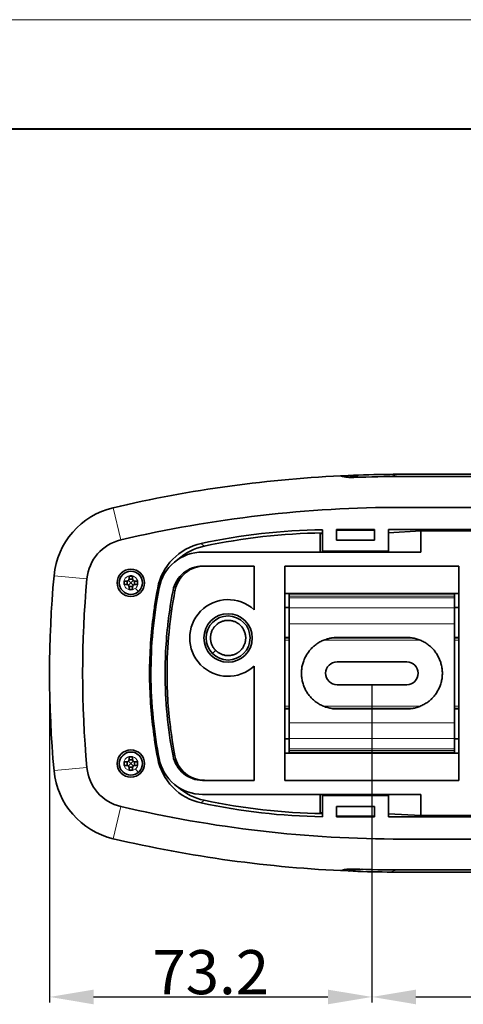
# Model space of a CAD drawing. Extents: x 2 to 2584, y 5 to 796.
# Drawn here: x 278 to 379, y 552 to 775 of the extents above; entities that cross this region are included whole.
import ezdxf

# ---------------------------------------------------------------- set-up
doc = ezdxf.new("R2010")
doc.units = 0
doc.layers.add('5', color=1, linetype='Continuous', lineweight=35)
doc.styles.add('机械', font='txt', dxfattribs={"width": 0.7, "height": 10})
doc.dimstyles.new('机械', dxfattribs={"dimscale": 0, "dimtxt": 10, "dimasz": 10, "dimexe": 1.25, "dimexo": 0, "dimtad": 1, "dimdec": 1, "dimdsep": 46, "dimtxsty": '机械', "dimcen": 2.5, "dimadec": 0, "dimazin": 0, "dimtfac": 1, "dimtdec": 1, "dimtmove": 0, "dimatfit": 3, "dimfxl": 0, "dimtolj": 1, "dimarcsym": 0})

# ---------------------------------------------------------------- blocks, each defined once
blk = doc.blocks.new('*D29')
at = {"layer": '5', "color": 0, "lineweight": -2, "transparency": 16777216}
for p, q in [((284.77, 627.12), (284.77, 552.44)), ((357.94, 624.52), (357.94, 552.44)), ((294.77, 553.69), (347.94, 553.69))]:
    blk.add_line(p, q, dxfattribs=at)
at = {"layer": '5', "color": 0, "transparency": 16777216}
for points in [[(294.77, 555.35), (294.77, 552.02), (284.77, 553.69)], [(347.94, 555.35), (347.94, 552.02), (357.94, 553.69)]]:
    blk.add_solid(points, dxfattribs=at)
at = {"layer": 'Defpoints', "color": 0, "transparency": 16777216}
for p in [(284.77, 627.12), (357.94, 624.52), (357.94, 553.69)]:
    blk.add_point(p, dxfattribs=at)
at = {"layer": '5', "color": 0, "lineweight": -2, "transparency": 16777216, "insert": (321.35, 559.31), "char_height": 10, "attachment_point": 5, "style": '机械'}
blk.add_mtext('\\A1;73.2', dxfattribs=at)
blk = doc.blocks.new('*D30')
at = {"layer": '5', "color": 0, "lineweight": -2, "transparency": 16777216}
for p, q in [((357.94, 624.52), (357.94, 552.44)), ((421.94, 624.52), (421.94, 552.44)), ((367.94, 553.69), (411.94, 553.69))]:
    blk.add_line(p, q, dxfattribs=at)
at = {"layer": '5', "color": 0, "transparency": 16777216}
for points in [[(367.94, 555.35), (367.94, 552.02), (357.94, 553.69)], [(411.94, 555.35), (411.94, 552.02), (421.94, 553.69)]]:
    blk.add_solid(points, dxfattribs=at)
at = {"layer": 'Defpoints', "color": 0, "transparency": 16777216}
for p in [(357.94, 624.52), (421.94, 624.52), (421.94, 553.69)]:
    blk.add_point(p, dxfattribs=at)
at = {"layer": '5', "color": 0, "lineweight": -2, "transparency": 16777216, "insert": (389.94, 559.31), "char_height": 10, "attachment_point": 5, "style": '机械'}
blk.add_mtext('\\A1;64', dxfattribs=at)

msp = doc.modelspace()

# ---------------------------------------------------------------- linework, layer by layer
at = {"color": 0, "lineweight": 13}
msp.add_line((33.18, 775.37), (1073.38, 775.37), dxfattribs=at)
at = {"color": 0, "lineweight": 40}
msp.add_line((57.91, 750.64), (1048.64, 750.64), dxfattribs=at)
at = {"color": 7, "lineweight": 35, "ltscale": 0.005438}
msp.add_line((361.89, 672.24), (362.11, 672.24), dxfattribs=at)
at = {"color": 7, "lineweight": 35, "ltscale": 0.444548}
msp.add_line((382.55, 672.25), (364.77, 672.25), dxfattribs=at)
at = {"color": 7, "lineweight": 35}
for p, q in [((630.42, 671.75), (364.77, 671.75)), ((403.21, 664.75), (364.77, 664.75)), ((361.72, 659.69), (411.72, 659.69)), ((369.02, 659.39), (391.72, 659.39)), ((369.02, 654.62), (319.5, 654.62)), ((338.19, 651.42), (338.19, 602.82)), ((377.69, 651.42), (338.19, 651.42)), ((377.69, 602.82), (377.69, 651.42)), ((338.19, 645.22), (377.69, 645.22)), ((339.19, 645.12), (376.69, 645.12)), ((339.19, 615.9), (339.19, 638.35)), ((376.69, 638.35), (376.69, 615.9)), ((331.19, 628.72), (331.19, 602.82)), ((377.69, 609.02), (338.19, 609.02)), ((376.69, 609.12), (339.19, 609.12)), ((377.69, 602.82), (338.19, 602.82)), ((319.5, 599.62), (369.02, 599.62)), ((411.72, 594.56), (361.72, 594.56)), ((391.72, 594.86), (369.02, 594.86)), ((364.77, 589.5), (403.21, 589.5)), ((364.77, 582.5), (630.42, 582.5))]:
    msp.add_line(p, q, dxfattribs=at)
at = {"color": 7, "lineweight": 13, "ltscale": 0.1875}
for p, q in [((299.22, 664.66), (300.93, 657.36)), ((285.79, 649.23), (293.26, 648.54)), ((285.79, 605.02), (293.26, 605.7)), ((300.93, 596.89), (299.22, 589.59))]:
    msp.add_line(p, q, dxfattribs=at)
at = {"color": 7, "lineweight": 35, "ltscale": 0.121167}
for p, q in [((346.72, 659.67), (346.72, 654.82)), ((346.72, 594.58), (346.72, 599.42))]:
    msp.add_line(p, q, dxfattribs=at)
at = {"color": 7, "lineweight": 35, "ltscale": 0.059042}
for p, q in [((349.92, 659.69), (349.92, 657.32)), ((358.52, 657.32), (358.52, 659.69)), ((349.92, 594.56), (349.92, 596.92)), ((358.52, 596.92), (358.52, 594.56))]:
    msp.add_line(p, q, dxfattribs=at)
at = {"color": 7, "lineweight": 35, "ltscale": 0.215}
for p, q in [((349.92, 659.69), (358.52, 659.69)), ((358.52, 659.55), (349.92, 659.55)), ((349.92, 657.32), (358.52, 657.32)), ((349.92, 596.92), (358.52, 596.92)), ((349.92, 594.69), (358.52, 594.69)), ((358.52, 594.56), (349.92, 594.56))]:
    msp.add_line(p, q, dxfattribs=at)
at = {"color": 7, "lineweight": 35, "ltscale": 0.121542}
for p, q in [((361.72, 654.82), (361.72, 659.69)), ((361.72, 599.42), (361.72, 594.56))]:
    msp.add_line(p, q, dxfattribs=at)
at = {"color": 7, "lineweight": 35, "ltscale": 0.182989}
for p, q in [((369.02, 659.39), (361.72, 658.99)), ((369.02, 594.86), (361.72, 595.26))]:
    msp.add_line(p, q, dxfattribs=at)
at = {"color": 7, "lineweight": 35, "ltscale": 0.119014}
for p, q in [((369.02, 659.39), (369.02, 654.62)), ((369.02, 594.86), (369.02, 599.62))]:
    msp.add_line(p, q, dxfattribs=at)
at = {"color": 7, "lineweight": 35, "ltscale": 0.012519}
for p, q in [((346.22, 658.8), (346.72, 658.83)), ((346.22, 595.44), (346.72, 595.42))]:
    msp.add_line(p, q, dxfattribs=at)
at = {"color": 7, "lineweight": 35, "ltscale": 0.104497}
for p, q in [((346.22, 654.62), (346.22, 658.8)), ((346.22, 599.62), (346.22, 595.44))]:
    msp.add_line(p, q, dxfattribs=at)
at = {"color": 7, "lineweight": 13, "ltscale": 0.022238}
msp.add_line((319.17, 656.54), (319.84, 655.95), dxfattribs=at)
at = {"color": 7, "lineweight": 35, "ltscale": 0.375}
for p, q in [((346.72, 654.82), (361.72, 654.82)), ((346.72, 599.42), (361.72, 599.42))]:
    msp.add_line(p, q, dxfattribs=at)
at = {"color": 7, "lineweight": 35, "ltscale": 0.005}
for p, q in [((349.32, 654.82), (349.32, 654.62)), ((361.5, 654.82), (361.5, 654.62)), ((349.32, 599.42), (349.32, 599.62)), ((361.5, 599.42), (361.5, 599.62))]:
    msp.add_line(p, q, dxfattribs=at)
at = {"color": 7, "lineweight": 35, "ltscale": 0.292185}
for p, q in [((331.19, 651.42), (319.5, 651.42)), ((331.19, 602.82), (319.5, 602.82))]:
    msp.add_line(p, q, dxfattribs=at)
at = {"color": 7, "lineweight": 35, "ltscale": 0.247511}
msp.add_line((331.19, 651.42), (331.19, 641.52), dxfattribs=at)
at = {"color": 7, "lineweight": 35, "ltscale": 0.020001}
for p, q in [((301.72, 648.03), (301.72, 647.23)), ((304.72, 647.23), (304.72, 648.03)), ((301.72, 607.02), (301.72, 606.22)), ((304.72, 606.22), (304.72, 607.02))]:
    msp.add_line(p, q, dxfattribs=at)
at = {"color": 7, "lineweight": 35, "ltscale": 0.014999}
for p, q in [((302.32, 648.03), (301.72, 648.03)), ((302.82, 649.13), (302.82, 648.53)), ((303.62, 648.53), (303.62, 649.13)), ((301.72, 647.23), (302.32, 647.23)), ((302.82, 646.73), (302.82, 646.13)), ((303.62, 646.13), (303.62, 646.73)), ((302.82, 608.12), (302.82, 607.52)), ((303.62, 607.52), (303.62, 608.12)), ((302.32, 607.02), (301.72, 607.02)), ((301.72, 606.22), (302.32, 606.22)), ((302.82, 605.72), (302.82, 605.12)), ((303.62, 605.12), (303.62, 605.72))]:
    msp.add_line(p, q, dxfattribs=at)
at = {"color": 7, "lineweight": 13, "ltscale": 0.002758}
for p, q in [((302.03, 648.74), (301.96, 648.65)), ((302.03, 607.73), (301.96, 607.65))]:
    msp.add_line(p, q, dxfattribs=at)
at = {"color": 7, "lineweight": 35, "ltscale": 0.01932}
for p, q in [((303.22, 647.63), (302.67, 648.17)), ((303.22, 647.63), (303.76, 648.17)), ((302.67, 647.08), (303.22, 647.63)), ((303.76, 647.08), (303.22, 647.63)), ((303.22, 606.62), (302.67, 607.17)), ((302.67, 606.08), (303.22, 606.62)), ((303.22, 606.62), (303.76, 607.17)), ((303.76, 606.08), (303.22, 606.62))]:
    msp.add_line(p, q, dxfattribs=at)
at = {"color": 7, "lineweight": 35, "ltscale": 0.02}
for p, q in [((303.62, 649.13), (302.82, 649.13)), ((302.82, 646.13), (303.62, 646.13)), ((303.62, 608.12), (302.82, 608.12)), ((302.82, 605.12), (303.62, 605.12))]:
    msp.add_line(p, q, dxfattribs=at)
at = {"color": 7, "lineweight": 35, "ltscale": 0.015}
for p, q in [((304.72, 648.03), (304.12, 648.03)), ((304.12, 647.23), (304.72, 647.23)), ((304.72, 607.02), (304.12, 607.02)), ((304.12, 606.22), (304.72, 606.22))]:
    msp.add_line(p, q, dxfattribs=at)
at = {"color": 7, "lineweight": 13, "ltscale": 0.001861}
for p, q in [((304.83, 647.48), (304.84, 647.55)), ((304.83, 606.48), (304.84, 606.55))]:
    msp.add_line(p, q, dxfattribs=at)
at = {"color": 7, "lineweight": 13, "ltscale": 0.001419}
for p, q in [((304.91, 645.67), (304.87, 645.64)), ((304.91, 604.67), (304.87, 604.64))]:
    msp.add_line(p, q, dxfattribs=at)
at = {"color": 7, "lineweight": 13, "ltscale": 0.00034881}
for p, q in [((304.92, 645.68), (304.91, 645.67)), ((304.92, 604.68), (304.91, 604.67))]:
    msp.add_line(p, q, dxfattribs=at)
at = {"color": 7, "lineweight": 13, "ltscale": 0.009377}
msp.add_line((309.58, 646.18), (309.32, 646.45), dxfattribs=at)
at = {"color": 7, "lineweight": 13, "ltscale": 0.01116}
for p, q in [((312.79, 645.89), (313.24, 645.9)), ((313.24, 608.35), (312.79, 608.36))]:
    msp.add_line(p, q, dxfattribs=at)
at = {"color": 7, "lineweight": 35, "ltscale": 0.0125}
for p, q in [((339.19, 645.12), (339.19, 644.62)), ((376.69, 644.62), (376.69, 645.12)), ((339.19, 609.62), (339.19, 609.12)), ((376.69, 609.12), (376.69, 609.62))]:
    msp.add_line(p, q, dxfattribs=at)
at = {"color": 7, "lineweight": 35, "ltscale": 0.009756}
for p, q in [((339.19, 644.23), (339.19, 644.62)), ((376.69, 644.23), (376.69, 644.62)), ((339.19, 610.01), (339.19, 609.62)), ((376.69, 610.01), (376.69, 609.62))]:
    msp.add_line(p, q, dxfattribs=at)
at = {"color": 7, "lineweight": 13}
for p, q in [((376.69, 644.62), (339.19, 644.62)), ((339.19, 644.23), (376.69, 644.23)), ((376.69, 641.97), (339.19, 641.97)), ((376.69, 638.35), (339.19, 638.35)), ((347, 634.62), (368.87, 634.62)), ((347, 619.62), (368.87, 619.62)), ((339.19, 615.9), (376.69, 615.9)), ((339.19, 612.28), (376.69, 612.28)), ((376.69, 610.01), (339.19, 610.01)), ((339.19, 609.62), (376.69, 609.62))]:
    msp.add_line(p, q, dxfattribs=at)
at = {"color": 7, "lineweight": 35, "ltscale": 0.056573}
for p, q in [((339.19, 641.97), (339.19, 644.23)), ((376.69, 644.23), (376.69, 641.97)), ((339.19, 610.01), (339.19, 612.28)), ((376.69, 612.28), (376.69, 610.01))]:
    msp.add_line(p, q, dxfattribs=at)
at = {"color": 7, "lineweight": 35, "ltscale": 0.025}
for p, q in [((338.19, 642.02), (339.19, 642.02)), ((376.69, 642.02), (377.69, 642.02)), ((339.19, 635.22), (338.19, 635.22)), ((338.19, 635.12), (339.19, 635.12)), ((377.69, 635.22), (376.69, 635.22)), ((376.69, 635.12), (377.69, 635.12)), ((322.46, 632.3), (321.75, 631.59)), ((338.19, 619.12), (339.19, 619.12)), ((338.19, 619.02), (339.19, 619.02)), ((376.69, 619.12), (377.69, 619.12)), ((376.69, 619.02), (377.69, 619.02)), ((339.19, 612.22), (338.19, 612.22)), ((377.69, 612.22), (376.69, 612.22))]:
    msp.add_line(p, q, dxfattribs=at)
at = {"color": 7, "lineweight": 35, "ltscale": 0.090488}
for p, q in [((339.19, 641.97), (339.19, 638.35)), ((376.69, 638.35), (376.69, 641.97)), ((339.19, 615.9), (339.19, 612.28)), ((376.69, 612.28), (376.69, 615.9))]:
    msp.add_line(p, q, dxfattribs=at)
at = {"color": 7, "lineweight": 13, "ltscale": 0.025}
for p, q in [((338.19, 634.62), (339.19, 634.62)), ((376.69, 634.62), (377.69, 634.62)), ((338.19, 619.62), (339.19, 619.62)), ((376.69, 619.62), (377.69, 619.62))]:
    msp.add_line(p, q, dxfattribs=at)
at = {"color": 7, "lineweight": 35, "ltscale": 0.457327}
msp.add_line((348.79, 635.12), (367.08, 635.12), dxfattribs=at)
at = {"color": 7, "lineweight": 35, "ltscale": 0.395}
for p, q in [((365.84, 635.22), (350.04, 635.22)), ((350.04, 629.72), (365.84, 629.72)), ((350.04, 624.52), (365.84, 624.52)), ((350.04, 619.02), (365.84, 619.02))]:
    msp.add_line(p, q, dxfattribs=at)
at = {"color": 7, "lineweight": 35, "ltscale": 0.457326}
msp.add_line((348.79, 619.12), (367.08, 619.12), dxfattribs=at)
at = {"color": 7, "lineweight": 35, "ltscale": 0.395146}
msp.add_line((350.03, 619.02), (365.84, 619.02), dxfattribs=at)
at = {"color": 7, "lineweight": 13, "ltscale": 0.009395}
msp.add_line((309.32, 607.8), (309.58, 608.07), dxfattribs=at)
at = {"color": 7, "lineweight": 13, "ltscale": 0.022236}
msp.add_line((319.84, 598.3), (319.17, 597.71), dxfattribs=at)
at = {"color": 7, "lineweight": 35, "ltscale": 0.018054}
msp.add_line((362.11, 582.01), (361.39, 582.02), dxfattribs=at)
at = {"color": 7, "lineweight": 35, "ltscale": 0.191627}
msp.add_line((364.77, 582), (372.44, 582), dxfattribs=at)
at = {"color": 7, "lineweight": 35, "ltscale": 0.252921}
msp.add_line((372.44, 582), (382.55, 582), dxfattribs=at)
at = {"color": 7, "lineweight": 35}
for points in [[(353.86, 671.54), (353.58, 671.54), (353.29, 671.53), (353.01, 671.54), (352.73, 671.56), (352.6, 671.57), (352.46, 671.58), (352.27, 671.6), (352.09, 671.62), (351.91, 671.65), (351.69, 671.68), (351.47, 671.73), (351.25, 671.78), (351.04, 671.83), (350.91, 671.87), (350.78, 671.91)], [(307.48, 627.13), (307.48, 627.98), (307.49, 628.83), (307.51, 629.68), (307.54, 630.52), (307.57, 631.37), (307.61, 632.22), (307.65, 633.07), (307.71, 633.91), (307.77, 634.76), (307.84, 635.6), (307.91, 636.45), (307.99, 637.29), (308.07, 638.06), (308.16, 638.83), (308.25, 639.59), (308.35, 640.36), (308.45, 641.12), (308.56, 641.88), (308.62, 642.34), (308.69, 642.8), (308.77, 643.26), (308.84, 643.71), (308.99, 644.63), (309.15, 645.54), (309.32, 646.45)], [(309.64, 646.49), (309.41, 645.24), (309.19, 643.99), (308.99, 642.74), (308.8, 641.49), (308.63, 640.28), (308.48, 639.06), (308.35, 637.85), (308.22, 636.63), (308.12, 635.4), (308.02, 634.17), (307.94, 632.94), (307.88, 631.7), (307.83, 630.47), (307.8, 629.24), (307.78, 628), (307.78, 626.77), (307.79, 625.53), (307.82, 624.3), (307.86, 623.07), (307.92, 621.84), (307.99, 620.61), (308.07, 619.38), (308.18, 618.15), (308.29, 616.92), (308.42, 615.7), (308.57, 614.49), (308.73, 613.27), (308.9, 612.06), (309.07, 610.98), (309.25, 609.91), (309.44, 608.83), (309.64, 607.76)], [(312.79, 645.89), (312.63, 645.01), (312.47, 644.12), (312.32, 643.24), (312.18, 642.35), (312.05, 641.46), (311.92, 640.57), (311.8, 639.68), (311.69, 638.79), (311.64, 638.34), (311.59, 637.89), (311.54, 637.45), (311.49, 637), (311.41, 636.18), (311.34, 635.36), (311.28, 634.54), (311.22, 633.72), (311.16, 632.9), (311.12, 632.08), (311.08, 631.26), (311.05, 630.43), (311.02, 629.61), (311.01, 628.79), (311, 627.96), (310.99, 627.14)], [(328.12, 637.95), (328.04, 638.03), (327.95, 638.11), (327.86, 638.19), (327.79, 638.25), (327.72, 638.3), (327.58, 638.4), (327.43, 638.5), (327.28, 638.59), (327.12, 638.68), (326.96, 638.75), (326.8, 638.83), (326.63, 638.89), (326.47, 638.94), (326.3, 638.99), (326.12, 639.03), (325.95, 639.07), (325.78, 639.09), (325.6, 639.11), (325.43, 639.12), (325.34, 639.12), (325.25, 639.12), (325.17, 639.12), (325.08, 639.12), (324.9, 639.1), (324.73, 639.08), (324.55, 639.05), (324.38, 639.02), (324.21, 638.97), (324.03, 638.92), (323.87, 638.86), (323.7, 638.79), (323.54, 638.71), (323.38, 638.63), (323.22, 638.54), (323.07, 638.45), (323, 638.4), (322.93, 638.35), (322.85, 638.29), (322.78, 638.24), (322.72, 638.18), (322.65, 638.13), (322.56, 638.05), (322.48, 637.97), (322.4, 637.88), (322.34, 637.82), (322.28, 637.75), (322.22, 637.68), (322.17, 637.62), (322.06, 637.47), (321.96, 637.33), (321.87, 637.18), (321.78, 637.03), (321.7, 636.87), (321.63, 636.71), (321.56, 636.55), (321.5, 636.38), (321.45, 636.21), (321.4, 636.04), (321.37, 635.87), (321.34, 635.69), (321.32, 635.6), (321.31, 635.51), (321.31, 635.43), (321.3, 635.34), (321.29, 635.22), (321.29, 635.1), (321.3, 634.98), (321.3, 634.9), (321.31, 634.81), (321.31, 634.72), (321.32, 634.63), (321.34, 634.54), (321.35, 634.46), (321.39, 634.28), (321.43, 634.11), (321.48, 633.94), (321.54, 633.77), (321.6, 633.6), (321.67, 633.44), (321.75, 633.28), (321.84, 633.12), (321.93, 632.97), (322.02, 632.82), (322.12, 632.69), (322.23, 632.55), (322.34, 632.42), (322.46, 632.3)], [(322.46, 632.3), (322.55, 632.22), (322.63, 632.14), (322.72, 632.06), (322.79, 632), (322.86, 631.95), (323.01, 631.84), (323.16, 631.75), (323.31, 631.66), (323.46, 631.57), (323.62, 631.49), (323.79, 631.42), (323.95, 631.36), (324.12, 631.3), (324.29, 631.26), (324.46, 631.21), (324.63, 631.18), (324.81, 631.15), (324.98, 631.14), (325.16, 631.13), (325.25, 631.12), (325.33, 631.12), (325.42, 631.13), (325.51, 631.13), (325.68, 631.14), (325.86, 631.17), (326.03, 631.2), (326.21, 631.23), (326.38, 631.28), (326.55, 631.33), (326.72, 631.39), (326.89, 631.46), (327.05, 631.53), (327.21, 631.62), (327.36, 631.71), (327.51, 631.8), (327.59, 631.85), (327.66, 631.9), (327.73, 631.96), (327.8, 632.01), (327.87, 632.07), (327.94, 632.12), (328.02, 632.2), (328.11, 632.28), (328.19, 632.37), (328.25, 632.43), (328.31, 632.5), (328.37, 632.56), (328.42, 632.63), (328.53, 632.77), (328.63, 632.92), (328.72, 633.07), (328.81, 633.22), (328.89, 633.38), (328.96, 633.54), (329.03, 633.7), (329.09, 633.87), (329.14, 634.04), (329.18, 634.21), (329.22, 634.38), (329.25, 634.56), (329.26, 634.65), (329.27, 634.73), (329.28, 634.82), (329.29, 634.91), (329.29, 635.03), (329.29, 635.15), (329.29, 635.26), (329.29, 635.35), (329.28, 635.44), (329.27, 635.53), (329.26, 635.62), (329.25, 635.7), (329.24, 635.79), (329.2, 635.97), (329.16, 636.14), (329.11, 636.31), (329.05, 636.48), (328.99, 636.65)], [(350.04, 635.22), (349.83, 635.22), (349.63, 635.21), (349.42, 635.2), (349.22, 635.18), (349.01, 635.16), (348.85, 635.13), (348.68, 635.11), (348.51, 635.07), (348.38, 635.05), (348.26, 635.02), (348.01, 634.96), (347.76, 634.89), (347.52, 634.81), (347.28, 634.73), (347.04, 634.64), (346.8, 634.54), (346.57, 634.44), (346.34, 634.32), (346.12, 634.21), (345.9, 634.08), (345.68, 633.95), (345.47, 633.81), (345.27, 633.67), (345.06, 633.51), (344.96, 633.44), (344.87, 633.36), (344.72, 633.24), (344.58, 633.11), (344.44, 632.98), (344.31, 632.85)], [(371.56, 632.86), (371.38, 633.03), (371.2, 633.19), (371.01, 633.35), (370.82, 633.51), (370.62, 633.65), (370.42, 633.8), (370.22, 633.93), (370.01, 634.06), (369.79, 634.18), (369.58, 634.3), (369.35, 634.41), (369.13, 634.52), (368.9, 634.61), (368.67, 634.7), (368.44, 634.79), (368.21, 634.86), (367.97, 634.93), (367.73, 634.99), (367.5, 635.05), (367.26, 635.09), (367.03, 635.13), (366.79, 635.17), (366.55, 635.19), (366.31, 635.21), (366.08, 635.22), (365.84, 635.22)], [(344.31, 632.85), (344.14, 632.67), (343.97, 632.49), (343.81, 632.3), (343.66, 632.11), (343.51, 631.92), (343.37, 631.71), (343.23, 631.51), (343.1, 631.3), (342.98, 631.08), (342.86, 630.87), (342.75, 630.65), (342.65, 630.42), (342.55, 630.2), (342.46, 629.97), (342.38, 629.73), (342.3, 629.5), (342.23, 629.26), (342.17, 629.02), (342.12, 628.79), (342.07, 628.55), (342.03, 628.32), (342, 628.08), (341.97, 627.84), (341.95, 627.6), (341.94, 627.36), (341.94, 627.12)], [(373.94, 627.13), (373.93, 627.38), (373.92, 627.62), (373.9, 627.87), (373.87, 628.12), (373.84, 628.36), (373.8, 628.61), (373.75, 628.85), (373.69, 629.09), (373.62, 629.33), (373.55, 629.57), (373.47, 629.81), (373.39, 630.04), (373.29, 630.27), (373.19, 630.5), (373.09, 630.72), (372.97, 630.94), (372.86, 631.16), (372.73, 631.37), (372.6, 631.57), (372.47, 631.77), (372.33, 631.96), (372.19, 632.15), (372.04, 632.33), (371.89, 632.51), (371.73, 632.69), (371.56, 632.86)], [(309.32, 607.8), (309.15, 608.71), (308.99, 609.62), (308.84, 610.54), (308.77, 610.99), (308.69, 611.45), (308.62, 611.91), (308.56, 612.37), (308.45, 613.13), (308.35, 613.89), (308.25, 614.66), (308.16, 615.43), (308.07, 616.19), (307.99, 616.96), (307.91, 617.8), (307.84, 618.65), (307.77, 619.49), (307.71, 620.34), (307.65, 621.19), (307.61, 622.03), (307.57, 622.88), (307.54, 623.73), (307.51, 624.58), (307.49, 625.43), (307.48, 626.28), (307.48, 627.13)], [(313.24, 608.35), (313.07, 609.24), (312.92, 610.12), (312.77, 611.01), (312.62, 611.9), (312.49, 612.79), (312.36, 613.68), (312.24, 614.57), (312.19, 615.01), (312.13, 615.46), (312.06, 616.05), (312, 616.65), (311.93, 617.24), (311.85, 618.06), (311.78, 618.88), (311.71, 619.7), (311.65, 620.52), (311.6, 621.35), (311.56, 622.17), (311.52, 622.99), (311.49, 623.81), (311.46, 624.64), (311.44, 625.46), (311.43, 626.29), (311.43, 627.11)], [(341.94, 627.12), (341.94, 627), (341.94, 626.88), (341.95, 626.63), (341.97, 626.38), (342, 626.13), (342.04, 625.89), (342.08, 625.64), (342.13, 625.4), (342.19, 625.16), (342.25, 624.92), (342.32, 624.68), (342.4, 624.44), (342.49, 624.21), (342.58, 623.98), (342.68, 623.75), (342.79, 623.53), (342.9, 623.31), (343.02, 623.09), (343.14, 622.88), (343.27, 622.68), (343.4, 622.48), (343.54, 622.29), (343.69, 622.1), (343.83, 621.92), (343.99, 621.74), (344.15, 621.56), (344.31, 621.39)], [(371.57, 621.4), (371.74, 621.58), (371.9, 621.76), (372.06, 621.95), (372.22, 622.14), (372.37, 622.33), (372.51, 622.54), (372.64, 622.74), (372.77, 622.95), (372.9, 623.17), (373.01, 623.38), (373.12, 623.6), (373.23, 623.83), (373.32, 624.06), (373.41, 624.29), (373.5, 624.52), (373.57, 624.75), (373.64, 624.99), (373.71, 625.23), (373.76, 625.46), (373.81, 625.7), (373.85, 625.93), (373.88, 626.17), (373.9, 626.41), (373.92, 626.65), (373.93, 626.89), (373.94, 627.13)], [(344.31, 621.39), (344.49, 621.22), (344.67, 621.06), (344.86, 620.9), (345.05, 620.74), (345.25, 620.59), (345.45, 620.45), (345.66, 620.32), (345.87, 620.19), (346.08, 620.06), (346.3, 619.95), (346.52, 619.84), (346.74, 619.73), (346.97, 619.64), (347.2, 619.55), (347.43, 619.46), (347.67, 619.39), (347.91, 619.32), (348.15, 619.26), (348.38, 619.2), (348.61, 619.16), (348.85, 619.12), (349.08, 619.08), (349.32, 619.06), (349.56, 619.04), (349.8, 619.03), (350.04, 619.02)], [(365.84, 619.02), (366.04, 619.03), (366.25, 619.04), (366.45, 619.05), (366.66, 619.07), (366.86, 619.09), (367.03, 619.12), (367.2, 619.14), (367.37, 619.17), (367.49, 619.2), (367.62, 619.23), (367.86, 619.29), (368.11, 619.36), (368.36, 619.43), (368.6, 619.52), (368.84, 619.61), (369.07, 619.71), (369.3, 619.81), (369.53, 619.93), (369.76, 620.04), (369.97, 620.17), (370.19, 620.3), (370.4, 620.44), (370.61, 620.58), (370.81, 620.73), (370.91, 620.81), (371.01, 620.89), (371.15, 621.01), (371.29, 621.14), (371.43, 621.27), (371.57, 621.4)], [(350.78, 582.34), (350.89, 582.37), (351.01, 582.41), (351.24, 582.47), (351.48, 582.52), (351.72, 582.57), (351.97, 582.61), (352.22, 582.65), (352.35, 582.66), (352.49, 582.67), (352.76, 582.69), (353.03, 582.71), (353.31, 582.71), (353.58, 582.71), (353.86, 582.71)]]:
    msp.add_lwpolyline(points, dxfattribs=at)
for centre, radius in [((303.22, 647.63), 3.1), ((303.22, 647.63), 2.62), ((325.29, 635.12), 5.5), ((303.22, 606.62), 3.1), ((303.22, 606.62), 2.62)]:
    msp.add_circle(centre, radius, dxfattribs=at)
at = {"color": 7, "lineweight": 13}
for centre in [(303.22, 647.63), (303.22, 606.62)]:
    msp.add_circle(centre, 2.62, dxfattribs=at)
at = {"color": 7, "lineweight": 35}
for centre, radius, start, end in [((364.77, 385.28), 286.97, 92.4384, 103.205), ((364.87, 385.29), 286.97, 94.7931, 94.7951), ((364.77, 385.28), 286.97, 90.5753, 92.4384), ((355.55, 683.47), 11.86, 255.4081, 271.7989), ((355.62, 682.9), 11.29, 254.9751, 271.8333), ((364.77, 385.28), 286.47, 90, 92.1831), ((364.77, 385.28), 286.97, 90, 90.5318), ((303.22, 647.63), 17.5, 103.205, 174.7274), ((364.77, 385.28), 279.47, 90, 103.205), ((348.77, 518.81), 140.88, 90.8362, 102.129), ((348.77, 518.81), 140.16, 90.8405, 101.9146), ((303.22, 647.63), 10, 103.205, 174.7274), ((321.85, 644.07), 12.75, 102.1099, 135.7289), ((319.5, 644.54), 10.08, 90.0163, 129.4399), ((322.48, 643.43), 12.79, 101.951, 132.0132), ((321.85, 644.08), 12.75, 135.7575, 169.2754), ((319.46, 644.61), 10, 129.4777, 169.1724), ((319.5, 644.57), 6.85, 90.0163, 129.4387), ((319.94, 644.58), 6.85, 89.9939, 129.3819), ((525.36, 627.12), 240.59, 174.7274, 185.2726), ((525.36, 627.12), 233.09, 174.7274, 185.2726), ((302.32, 648.53), 0.5, 270, 360), ((287.6, 647.62), 14.79, 358.4609, 1.5939), ((303.21, 663.91), 15.45, 268.5124, 271.5088), ((304.12, 648.53), 0.5, 180, 270), ((318.84, 647.62), 14.79, 178.4064, 181.5389), ((319.47, 644.62), 6.8, 129.4765, 169.17), ((319.93, 644.61), 6.81, 129.4356, 169.087), ((302.32, 646.73), 0.5, 0, 90), ((303.21, 631.34), 15.45, 88.4913, 91.4876), ((304.12, 646.73), 0.5, 90, 180), ((325.29, 635.12), 8.7, 47.3561, 312.6439), ((325.29, 635.12), 5, 180, 179.9469), ((325.27, 635.13), 4.01, 22.2977, 44.718), ((350.04, 627.12), 2.6, 90, 270), ((365.84, 627.12), 2.6, 270, 90), ((321.85, 610.17), 12.75, 190.7251, 224.344), ((319.47, 609.65), 10.02, 190.8671, 230.5409), ((319.48, 609.64), 6.81, 190.8684, 230.5428), ((319.92, 609.63), 6.8, 190.8743, 230.5466), ((303.22, 606.62), 10, 185.2726, 256.795), ((302.32, 607.52), 0.5, 270, 360), ((302.32, 605.72), 0.5, 0, 90), ((287.6, 606.62), 14.79, 358.4609, 1.5939), ((303.21, 622.91), 15.45, 268.5124, 271.5088), ((303.21, 590.34), 15.45, 88.4913, 91.4876), ((304.12, 607.52), 0.5, 180, 270), ((304.12, 605.72), 0.5, 90, 180), ((318.84, 606.62), 14.79, 178.4064, 181.5389), ((303.22, 606.62), 17.5, 185.2726, 256.795), ((319.5, 609.67), 6.85, 230.5969, 270.006), ((319.95, 609.68), 6.85, 230.5831, 269.9847), ((321.85, 610.17), 12.75, 224.3726, 257.8904), ((319.5, 609.69), 10.07, 230.5958, 270.0056), ((322.51, 610.86), 12.84, 228.047, 257.9896), ((364.77, 868.97), 279.47, 256.795, 270), ((348.77, 735.44), 140.88, 257.8709, 269.1638), ((348.77, 735.44), 140.16, 258.0853, 269.1595), ((364.77, 868.97), 286.97, 256.795, 267.5616), ((355.55, 570.78), 11.86, 88.2012, 104.5918), ((364.77, 868.97), 286.97, 267.5616, 269.324), ((355.64, 571.12), 11.52, 89.4012, 104.8588), ((364.77, 868.97), 286.47, 267.8169, 270), ((364.77, 868.97), 286.97, 269.4682, 270)]:
    msp.add_arc(centre, radius, start, end, dxfattribs=at)
at = {"color": 7, "lineweight": 13}
for centre, radius, start, end in [((365, 680.57), 8.82, 250.8538, 269.9713), ((303.22, 647.63), 2.58, 311.2568, 130.9466), ((303.22, 647.63), 2.58, 130.9428, 224.9974), ((303.22, 647.63), 1.62, 140.7585, 215.5768), ((303.23, 647.62), 1.64, 131.0225, 137.0194), ((303.23, 647.62), 1.64, 122.0518, 131.0204), ((303.22, 647.65), 1.61, 85.6115, 122.2049), ((303.22, 647.66), 1.6, 80.9565, 85.5115), ((303.21, 647.63), 1.62, 49.4273, 80.8815), ((303.2, 647.61), 1.64, 35.5293, 49.5352), ((303.22, 647.63), 1.62, 357.3881, 35.5963), ((303.22, 647.62), 2.58, 224.9911, 309.6923), ((303.23, 647.63), 1.64, 215.4198, 228.2652), ((303.22, 647.6), 1.6, 228.0019, 311.3217), ((303.2, 647.63), 1.64, 311.0822, 323.1163), ((354.59, 689.81), 66.46, 220.7863, 221.6133), ((303.2, 647.63), 1.64, 323.1316, 354.6908), ((303.22, 606.62), 2.58, 130.9428, 224.9974), ((303.22, 606.62), 2.58, 311.2568, 130.9466), ((303.22, 606.62), 1.62, 140.7585, 215.5768), ((303.23, 606.62), 1.64, 131.0225, 137.0194), ((303.23, 606.62), 1.64, 122.0518, 131.0204), ((303.22, 606.65), 1.61, 85.6115, 122.2049), ((303.22, 606.65), 1.6, 80.9565, 85.5115), ((303.21, 606.63), 1.62, 49.4273, 80.8815), ((303.2, 606.61), 1.64, 35.5293, 49.5352), ((303.22, 606.62), 1.62, 357.3881, 35.5963), ((303.23, 606.63), 1.64, 215.4198, 228.2652), ((303.22, 606.6), 1.6, 228.0019, 311.3217), ((303.2, 606.63), 1.64, 311.0822, 323.1163), ((354.59, 648.8), 66.46, 220.7863, 221.6133), ((303.2, 606.63), 1.64, 323.1316, 354.6908), ((303.22, 606.62), 2.58, 224.9911, 309.6923), ((365.56, 573.93), 8.79, 102.6999, 113.1057)]:
    msp.add_arc(centre, radius, start, end, dxfattribs=at)
at = {"color": 7, "lineweight": 35}
for centre, major_axis, ratio, start_param, end_param in [((509.58, 651.4), (195.79, 45.16), 0.675196, 2.851821, 2.987185), ((507.16, 603.56), (193.82, -44.44), 0.680685, 3.29629, 3.43202)]:
    msp.add_ellipse(centre, major_axis=major_axis, ratio=ratio, start_param=start_param, end_param=end_param, dxfattribs=at)

# ---------------------------------------------------------------- dimensions: what is measured, and where the dimension line sits
at = {"layer": '5', "color": 201, "lineweight": -2}
for base, p1, p2, picture, middle in [((357.94, 553.69), (284.77, 627.12), (357.94, 624.52), '*D29', (321.35, 559.31)), ((421.94, 553.69), (357.94, 624.52), (421.94, 624.52), '*D30', (389.94, 559.31))]:
    dim = msp.add_linear_dim(base=base, p1=p1, p2=p2, dimstyle='机械', override={"dimscale": 1}, dxfattribs=at)
    dim.commit()
    dim.dimension.update_dxf_attribs({"geometry": picture, "text_midpoint": middle})

doc.saveas('drawing.dxf')
